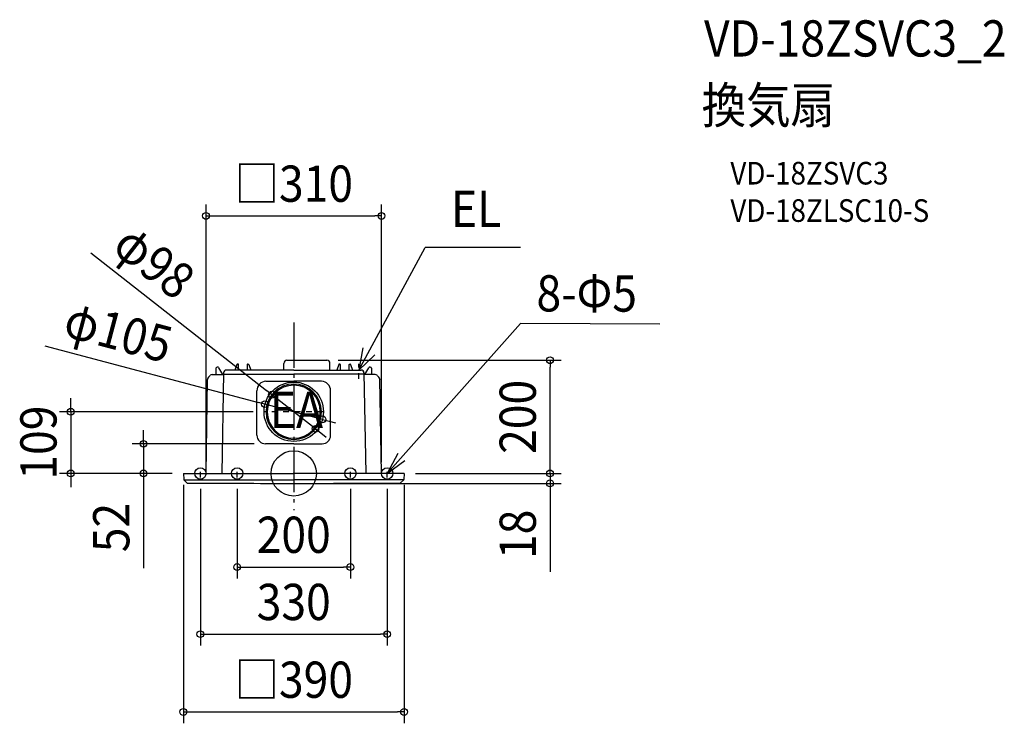
# Model space of a CAD drawing. Extents: x -484 to 1255, y -441 to 802.
import ezdxf
from ezdxf.enums import TextEntityAlignment as Align

# ---------------------------------------------------------------- set-up
doc = ezdxf.new("R2010")
doc.units = 0
doc.header["$LTSCALE"] = 20
doc.header["$PDMODE"] = 3
doc.header["$PDSIZE"] = -2
doc.linetypes.add('CENTER', pattern=[1, 0.5, -0.25, 0, -0.25])
doc.linetypes.add('DASHDOT', pattern=[5.5, 4, -0.6, 0.3, -0.6])
doc.layers.get('DEFPOINTS').update_dxf_attribs({"linetype": 'CONTINUOUS'})
for name, color, linetype in [('ARRANGE', 1, 'CONTINUOUS'), ('BASIS', 6, 'DASHDOT'), ('DETAIL', 5, 'CONTINUOUS'), ('ETC', 61, 'CONTINUOUS'), ('FIX', 11, 'CONTINUOUS'), ('NOTE', 4, 'CONTINUOUS'), ('OUTLINE', 3, 'CONTINUOUS'), ('SIZE', 30, 'CONTINUOUS')]:
    doc.layers.add(name, color=color, linetype=linetype)
doc.styles.get("Standard").update_dxf_attribs({"font": 'SIMPLEX.shx', "width": 0.9, "height": 64, "bigfont": 'BIGFONT.shx'})

msp = doc.modelspace()

# ---------------------------------------------------------------- linework, layer by layer
at = {"layer": 'ARRANGE', "color": 1, "linetype": 'CONTINUOUS'}
msp.add_circle((0, 0), 40, dxfattribs=at)
msp.add_point((0, 0), dxfattribs=at)
at = {"layer": 'BASIS', "color": 6, "linetype": 'DASHDOT'}
msp.add_line((0, 266.8), (0, -64.6), dxfattribs=at)
at = {"layer": 'DEFPOINTS', "color": 30, "linetype": 'CONTINUOUS'}
for p in [(155, 455), (58.5, 200), (452.7, 200), (-50.8, 122.4), (-38.5, 139.1), (-51.9, 109), (50.8, 95.6), (38.5, 78.9), (-50, 52.4), (-394, 0), (-265.4, 0), (-195, 0), (-195, 0), (-195, 0), (-155, 0), (155, 0), (195, 0), (195, 0), (195, 0), (-165, -7.3), (-100, -7.3), (100, -7.3), (165, -7.2), (0, -17.5), (452.7, -17.5), (100, -165.3), (165, -284), (195, -421.4)]:
    msp.add_point(p, dxfattribs=at)
at = {"layer": 'DETAIL', "color": 5, "linetype": 'CONTINUOUS'}
for p, q in [((-100.3, 192.7), (-103.9, 182.7)), ((-98.2, 193), (-99.8, 193)), ((-97.7, 182.7), (-97.7, 192.5)), ((-82.3, 192.5), (-82.3, 182.7)), ((-81.8, 193), (-80.1, 193)), ((-79.6, 192.7), (-76, 182.7)), ((-17.5, 182.7), (-17.5, 194.5)), ((-12, 200), (58.5, 200)), ((64, 182.7), (64, 194.5)), ((79.6, 192.7), (76, 182.7)), ((81.8, 193), (80.1, 193)), ((82.3, 192.5), (82.3, 182.7)), ((97.7, 182.7), (97.7, 192.5)), ((98.2, 193), (99.8, 193)), ((100.3, 192.7), (103.9, 182.7)), ((-143.9, 174.8), (-124, 174.8)), ((-137.4, 185.8), (-137.6, 174.8)), ((-134.5, 188), (-135.2, 188)), ((-125.4, 174.8), (-132.6, 186.9)), ((-124.1, 177.8), (-127.1, 0)), ((-124.2, 175.7), (0, 175.7)), ((0, 182.7), (-119, 182.7)), ((0, 182.7), (119, 182.7)), ((124.2, 175.7), (0, 175.7)), ((143.9, 174.8), (124, 174.8)), ((124.1, 177.8), (127.1, 0)), ((125.4, 174.8), (132.6, 186.9)), ((134.5, 188), (135.2, 188)), ((137.4, 185.8), (137.6, 174.8)), ((-155, 0), (-152.1, 166.2)), ((-152.1, 166.8), (-152.1, 166.2)), ((-152.1, 165), (-152.1, 165)), ((-150.6, 170.2), (-147.4, 173.3)), ((-49.1, 163.2), (0, 163.2)), ((49.1, 163.2), (0, 163.2)), ((150.6, 170.2), (147.4, 173.3)), ((152.1, 166.8), (152.1, 166.2)), ((155, 0), (152.1, 166.2)), ((152.1, 165), (152.1, 165)), ((-65, 67.4), (-65, 146.2)), ((65, 67.4), (65, 146.2)), ((0, 52.4), (-50, 52.4)), ((0, 52.4), (50, 52.4)), ((-195, 0), (0, 0)), ((-195, 0), (-194.4, -10.9)), ((195, 0), (0, 0)), ((195, 0), (194.4, -10.9)), ((-194.4, -11), (0, -11)), ((-194.3, -11.1), (-188.2, -16.9)), ((194.4, -11), (0, -11)), ((194.3, -11.1), (188.2, -16.9))]:
    msp.add_line(p, q, dxfattribs=at)
msp.add_circle((0, 109), 52.5, dxfattribs=at)
for centre, radius, start, end in [((-99.8, 192.5), 0.5, 90, 160), ((-98.2, 192.5), 0.5, 0.5, 90), ((-81.8, 192.5), 0.5, 90, 179.5), ((-80.1, 192.5), 0.5, 20, 90), ((-12, 194.5), 5.5, 90, 180), ((58.5, 194.5), 5.5, 0, 90), ((80.1, 192.5), 0.5, 90, 160), ((81.8, 192.5), 0.5, 0.5, 90), ((98.2, 192.5), 0.5, 90, 179.5), ((99.8, 192.5), 0.5, 20, 90), ((-143.9, 169.8), 5, 90, 134.5), ((-135.2, 185.8), 2.2, 90, 179), ((-134.5, 185.8), 2.2, 30.4342, 90), ((-119.1, 177.7), 5, 90, 179.0436), ((119.1, 177.7), 5, 0.9564, 90), ((134.5, 185.8), 2.2, 90, 149.5658), ((135.2, 185.8), 2.2, 1, 90), ((143.9, 169.8), 5, 45.5, 90), ((-147.1, 166.6), 5, 134.5, 177.864), ((-48, 146.2), 17, 93.6411, 180), ((0, 109), 48.9, 90, 270), ((0, 109), 48.9, 270, 90), ((48, 146.2), 17, 0, 86.3589), ((147.1, 166.6), 5, 2.136, 45.5), ((0, 109), 46.9, 90, 270), ((0, 109), 46.9, 270, 90), ((-50, 67.4), 15, 180, 270), ((50, 67.4), 15, 270, 0), ((-194.1, -10.9), 0.3, 183, 226.5248), ((-188, -16.7), 0.3, 226.5248, 269.6923), ((0, 34982.5), 35000, 269.69227, 270), ((0, 34982.5), 35000, 270, 270.30773), ((188, -16.7), 0.3, 270.3077, 313.4752), ((194.1, -10.9), 0.3, 313.4752, 357)]:
    msp.add_arc(centre, radius, start, end, dxfattribs=at)
at = {"layer": 'FIX', "color": 11, "linetype": 'CONTINUOUS'}
for centre in [(-165, 0), (-100, 0), (100, 0), (165, 0)]:
    msp.add_circle(centre, 10, dxfattribs=at)
at = {"layer": 'NOTE', "color": 4, "linetype": 'CONTINUOUS'}
for p, q in [((115, 182.7), (232.3, 399.3)), ((400.8, 399.3), (232.3, 399.3)), ((165, 0), (400.3, 264.8)), ((646.8, 263.9), (400.3, 264.8)), ((122.3, 222), (115, 182.7)), ((115, 182.7), (143.1, 209.3)), ((184, 35.2), (165, 0)), ((165, 0), (196.3, 22.7))]:
    msp.add_line(p, q, dxfattribs=at)
at = {"layer": 'NOTE', "color": 4, "linetype": 'CENTER'}
for p, q in [((115, 166.9), (115, 193.6)), ((51.9, 109), (-51.9, 109)), ((-165, -7.2), (-165, 7.5)), ((-100, -7.2), (-100, 7.5)), ((100, -7.2), (100, 7.5)), ((165, -7.2), (165, 7.5))]:
    msp.add_line(p, q, dxfattribs=at)
at = {"layer": 'OUTLINE', "color": 3, "linetype": 'CONTINUOUS'}
for p, q in [((-17.5, 182.7), (-17.5, 194.5)), ((-12, 200), (58.5, 200)), ((64, 182.7), (64, 194.5)), ((-143.9, 174.8), (-124.2, 174.8)), ((-124.1, 177.8), (-124.2, 174.8)), ((-17.5, 182.7), (-119, 182.7)), ((64, 182.7), (119, 182.7)), ((124.1, 177.8), (124.2, 174.8)), ((143.9, 174.8), (124.2, 174.8)), ((-155, 0), (-152.1, 166.2)), ((-152.1, 166.8), (-152.1, 166.2)), ((-152.1, 165), (-152.1, 165)), ((-150.6, 170.2), (-147.4, 173.3)), ((150.6, 170.2), (147.4, 173.3)), ((152.1, 166.8), (152.1, 166.2)), ((155, 0), (152.1, 166.2)), ((152.1, 165), (152.1, 165)), ((-195, 0), (-155, 0)), ((-195, 0), (-194.4, -10.9)), ((195, 0), (155, 0)), ((195, 0), (194.4, -10.9)), ((-194.3, -11.1), (-188.2, -16.9)), ((194.3, -11.1), (188.2, -16.9))]:
    msp.add_line(p, q, dxfattribs=at)
for centre, radius, start, end in [((-12, 194.5), 5.5, 90, 180), ((58.5, 194.5), 5.5, 0, 90), ((-143.9, 169.8), 5, 90, 134.5), ((-119.1, 177.7), 5, 90, 179.0436), ((119.1, 177.7), 5, 0.9564, 90), ((143.9, 169.8), 5, 45.5, 90), ((-147.1, 166.6), 5, 134.5, 177.864), ((147.1, 166.6), 5, 2.136, 45.5), ((-194.1, -10.9), 0.3, 183, 226.5248), ((-188, -16.7), 0.3, 226.5248, 269.6923), ((0, 34982.5), 35000, 269.69227, 270), ((0, 34982.5), 35000, 270, 270.30773), ((188, -16.7), 0.3, 270.3077, 313.4752), ((194.1, -10.9), 0.3, 313.4752, 357)]:
    msp.add_arc(centre, radius, start, end, dxfattribs=at)
at = {"layer": 'SIZE', "color": 30, "linetype": 'CONTINUOUS'}
for p, q in [((-155, 20), (-155, 475)), ((155, 20), (155, 475)), ((-155, 455), (-143, 455)), ((-143, 455), (143, 455)), ((155, 455), (143, 455)), ((-358.5, 389.6), (-48, 146.5)), ((-440, 225.4), (-62.4, 125.5)), ((78.5, 200), (472.7, 200)), ((452.7, 200), (452.7, 188)), ((452.7, 12), (452.7, 188)), ((-38.5, 139.1), (-48, 146.5)), ((-394, 121), (-394, 133)), ((-50.8, 122.4), (-62.4, 125.5)), ((50.8, 95.6), (-50.8, 122.4)), ((38.5, 78.9), (-38.5, 139.1)), ((-71.9, 109), (-414, 109)), ((-394, 109), (-394, 121)), ((-394, 109), (-394, 0)), ((50.8, 95.6), (62.4, 92.5)), ((62.4, 92.5), (74, 89.4)), ((-265.4, 64.4), (-265.4, 76.4)), ((38.5, 78.9), (48, 71.5)), ((48, 71.5), (57.4, 64.1)), ((-70, 52.4), (-285.4, 52.4)), ((-265.4, 52.4), (-265.4, 64.4)), ((-265.4, 52.4), (-265.4, 0)), ((452.7, 12), (452.7, 24)), ((-215, 0), (-414, 0)), ((-394, 0), (-394, -12)), ((-215, 0), (-285.4, 0)), ((-265.4, 0), (-265.4, -12)), ((215, 0), (472.7, 0)), ((215, 0), (472.7, 0)), ((452.7, 0), (452.7, 12)), ((452.7, 0), (452.7, 12)), ((452.7, 0), (452.7, -17.5)), ((-394, -12), (-394, -24)), ((-265.4, -12), (-265.4, -167.3)), ((-195, -20), (-195, -441.4)), ((-165, -27.3), (-165, -304)), ((-100, -27.3), (-100, -185.3)), ((20, -17.5), (472.7, -17.5)), ((100, -27.3), (100, -185.3)), ((165, -27.2), (165, -304)), ((195, -20), (195, -441.4)), ((452.7, -17.5), (452.7, -29.5)), ((452.7, -29.5), (452.7, -173.8)), ((-100, -165.3), (-88, -165.3)), ((-88, -165.3), (88, -165.3)), ((100, -165.3), (88, -165.3)), ((-165, -284), (-153, -284)), ((-153, -284), (153, -284)), ((165, -284), (153, -284)), ((-195, -421.4), (-183, -421.4)), ((-183, -421.4), (183, -421.4)), ((195, -421.4), (183, -421.4))]:
    msp.add_line(p, q, dxfattribs=at)
for centre in [(-155, 455), (155, 455), (452.7, 200), (-38.5, 139.1), (-50.8, 122.4), (-394, 109), (50.8, 95.6), (38.5, 78.9), (-265.4, 52.4), (-394, 0), (-265.4, 0), (452.7, 0), (452.7, 0), (452.7, -17.5), (-100, -165.3), (100, -165.3), (-165, -284), (165, -284), (-195, -421.4), (195, -421.4)]:
    msp.add_circle(centre, 6, dxfattribs=at)

# ---------------------------------------------------------------- texts
at = {"layer": 'ETC', "color": 61, "linetype": 'CONTINUOUS', "width": 0.9}
for s, height, p in [('VD-18ZSVC3_2', 64, (724.8, 736.6)), ('換気扇', 64, (720.6, 618.6)), ('VD-18ZSVC3', 40, (771.3, 510.5)), ('VD-18ZLSC10-S', 40, (771.3, 444.5))]:
    msp.add_text(s, height=height, dxfattribs=at).set_placement(p)
at = {"layer": 'NOTE', "color": 4, "linetype": 'CONTINUOUS', "width": 0.9}
for s, p in [('EL', (277.7, 435.5)), ('EA', (-42.2, 80.5))]:
    msp.add_text(s, height=64, dxfattribs=at).set_placement(p)
msp.add_text('8-Φ5', height=64, rotation=359.8507, dxfattribs=at).set_placement((428.7, 286.3))
at = {"layer": 'SIZE', "color": 30, "linetype": 'CONTINUOUS', "width": 0.9}
for s, p in [('□310', (0, 480)), ('200', (0, -140.3)), ('330', (0, -259)), ('□390', (0, -396.4))]:
    msp.add_text(s, height=64, dxfattribs=at).set_placement(p, align=Align.CENTER)
for s, rotation, p in [('φ98', 321.9531, (-266.1, 349)), ('φ105', 345.1841, (-317.9, 219)), ('200', 90, (427.7, 100)), ('109', 90, (-419, 54.5)), ('52', 90, (-290.4, -95.6)), ('18', 90, (427.7, -107.6))]:
    msp.add_text(s, height=64, rotation=rotation, dxfattribs=at).set_placement(p, align=Align.CENTER)

doc.saveas('drawing.dxf')
